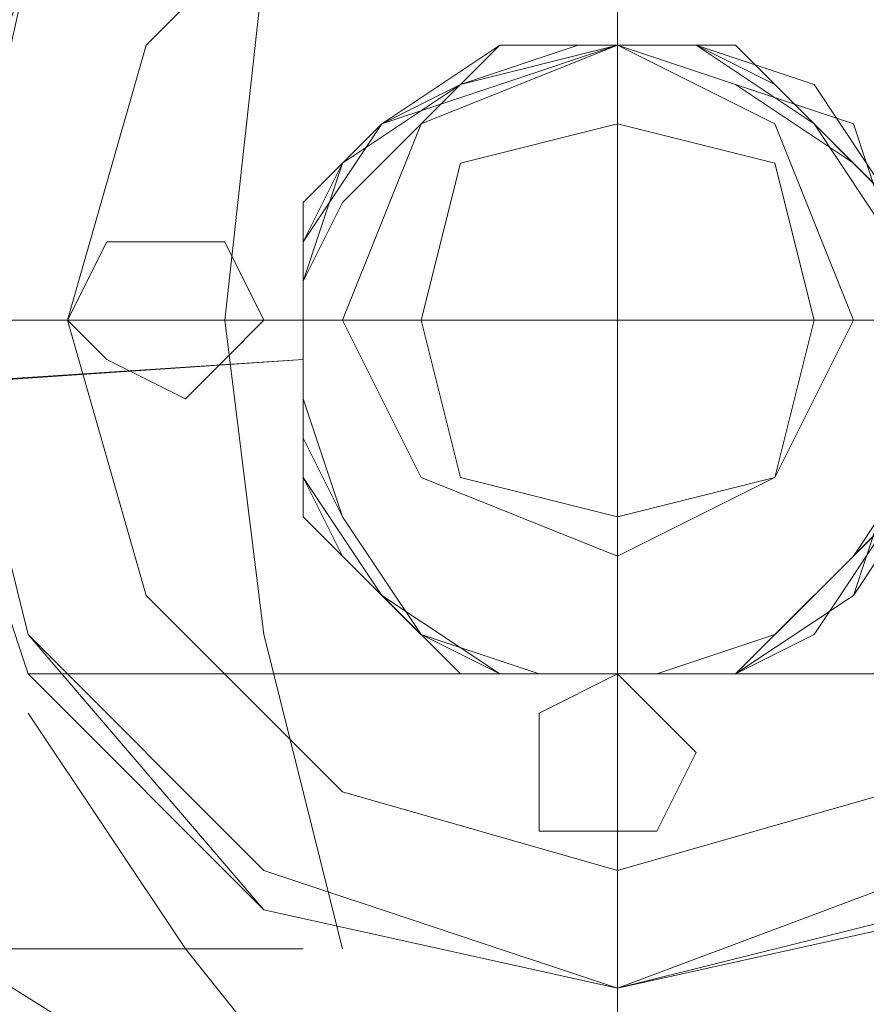
# Model space of a CAD drawing. Units: millimetres. Extents: x -5463 to 3685, y -2720 to 40.
# Drawn here: x -2006 to -1991, y -17 to 0 of the extents above; entities that cross this region are included whole.
import ezdxf

# ---------------------------------------------------------------- set-up
doc = ezdxf.new("R2010")
doc.units = ezdxf.units.MM
doc.header["$MEASUREMENT"] = 0

# ---------------------------------------------------------------- blocks, each defined once
blk = doc.blocks.new('WMF0')
at = {"color": 7, "lineweight": 0}
for points in [[(9.438437, -5.128765), (9.444009, -5.129384), (9.448343, -5.132479), (9.451439, -5.137432), (9.452677, -5.143004), (9.451439, -5.148576), (9.448343, -5.15291), (9.444009, -5.156006), (9.438437, -5.157244), (9.432865, -5.156006), (9.427912, -5.15291), (9.424817, -5.148576), (9.424198, -5.143004), (9.424817, -5.137432), (9.427912, -5.132479), (9.432865, -5.129384), (9.438437, -5.128765)], [(9.438437, -5.128765), (9.444009, -5.129384), (9.448343, -5.132479), (9.451439, -5.137432), (9.452677, -5.143004), (9.451439, -5.148576), (9.448343, -5.15291), (9.444009, -5.156006), (9.438437, -5.157244), (9.432865, -5.156006), (9.427912, -5.15291), (9.424817, -5.148576), (9.424198, -5.143004), (9.424817, -5.137432), (9.427912, -5.132479), (9.432865, -5.129384), (9.438437, -5.128765)], [(9.438437, -5.128765), (9.444009, -5.129384), (9.448343, -5.132479), (9.451439, -5.137432), (9.452677, -5.143004), (9.451439, -5.148576), (9.448343, -5.15291), (9.444009, -5.156006), (9.438437, -5.157244), (9.432865, -5.156006), (9.427912, -5.15291), (9.424817, -5.148576), (9.424198, -5.143004), (9.424817, -5.137432), (9.427912, -5.132479), (9.432865, -5.129384), (9.438437, -5.128765)], [(9.438437, -5.157244), (9.444009, -5.156006), (9.448343, -5.15291), (9.451439, -5.148576), (9.452677, -5.143004), (9.451439, -5.137432), (9.448343, -5.132479), (9.444009, -5.129384), (9.438437, -5.128765), (9.432865, -5.129384), (9.427912, -5.132479), (9.424817, -5.137432), (9.424198, -5.143004), (9.424817, -5.148576), (9.427912, -5.15291), (9.432865, -5.156006), (9.438437, -5.157244)], [(9.438437, -5.128765), (9.444009, -5.129384), (9.448343, -5.132479), (9.451439, -5.137432), (9.452677, -5.143004), (9.451439, -5.148576), (9.448343, -5.15291), (9.444009, -5.156006), (9.438437, -5.157244), (9.432865, -5.156006), (9.427912, -5.15291), (9.424817, -5.148576), (9.424198, -5.143004), (9.424817, -5.137432), (9.427912, -5.132479), (9.432865, -5.129384), (9.438437, -5.128765)], [(9.438437, -5.128765), (9.444009, -5.129384), (9.448343, -5.132479), (9.451439, -5.137432), (9.452677, -5.143004), (9.451439, -5.148576), (9.448343, -5.15291), (9.444009, -5.156006), (9.438437, -5.157244), (9.432865, -5.156006), (9.427912, -5.15291), (9.424817, -5.148576), (9.424198, -5.143004), (9.424817, -5.137432), (9.427912, -5.132479), (9.432865, -5.129384), (9.438437, -5.128765)], [(9.438437, -5.128765), (9.444009, -5.129384), (9.448343, -5.132479), (9.451439, -5.137432), (9.452677, -5.143004), (9.451439, -5.148576), (9.448343, -5.15291), (9.444009, -5.156006), (9.438437, -5.157244), (9.432865, -5.156006), (9.427912, -5.15291), (9.424817, -5.148576), (9.424198, -5.143004), (9.424817, -5.137432), (9.427912, -5.132479), (9.432865, -5.129384), (9.438437, -5.128765)], [(9.438437, -5.157244), (9.444009, -5.156006), (9.448343, -5.15291), (9.451439, -5.148576), (9.452677, -5.143004), (9.451439, -5.137432), (9.448343, -5.132479), (9.444009, -5.129384), (9.438437, -5.128765), (9.432865, -5.129384), (9.427912, -5.132479), (9.424817, -5.137432), (9.424198, -5.143004), (9.424817, -5.148576), (9.427912, -5.15291), (9.432865, -5.156006), (9.438437, -5.157244)], [(9.438437, -5.13186), (9.444009, -5.133717), (9.447724, -5.137432), (9.448962, -5.143004), (9.447724, -5.148576), (9.444009, -5.152291), (9.438437, -5.153529), (9.432865, -5.152291), (9.429151, -5.148576), (9.427293, -5.143004), (9.429151, -5.137432), (9.432865, -5.133717), (9.438437, -5.13186)], [(9.438437, -5.13186), (9.444009, -5.133717), (9.447724, -5.137432), (9.448962, -5.143004), (9.447724, -5.148576), (9.444009, -5.152291), (9.438437, -5.153529), (9.432865, -5.152291), (9.429151, -5.148576), (9.427293, -5.143004), (9.429151, -5.137432), (9.432865, -5.133717), (9.438437, -5.13186)], [(9.438437, -5.13186), (9.444009, -5.133717), (9.447724, -5.137432), (9.448962, -5.143004), (9.447724, -5.148576), (9.444009, -5.152291), (9.438437, -5.153529), (9.432865, -5.152291), (9.429151, -5.148576), (9.427293, -5.143004), (9.429151, -5.137432), (9.432865, -5.133717), (9.438437, -5.13186)], [(9.438437, -5.13186), (9.444009, -5.133717), (9.447724, -5.137432), (9.448962, -5.143004), (9.447724, -5.148576), (9.444009, -5.152291), (9.438437, -5.153529), (9.432865, -5.152291), (9.429151, -5.148576), (9.427293, -5.143004), (9.429151, -5.137432), (9.432865, -5.133717), (9.438437, -5.13186)], [(9.438437, -5.13186), (9.444009, -5.133717), (9.447724, -5.137432), (9.448962, -5.143004), (9.447724, -5.148576), (9.444009, -5.152291), (9.438437, -5.153529), (9.432865, -5.152291), (9.429151, -5.148576), (9.427293, -5.143004), (9.429151, -5.137432), (9.432865, -5.133717), (9.438437, -5.13186)], [(9.438437, -5.13186), (9.444009, -5.133717), (9.447724, -5.137432), (9.448962, -5.143004), (9.447724, -5.148576), (9.444009, -5.152291), (9.438437, -5.153529), (9.432865, -5.152291), (9.429151, -5.148576), (9.427293, -5.143004), (9.429151, -5.137432), (9.432865, -5.133717), (9.438437, -5.13186)], [(9.438437, -5.13186), (9.444009, -5.133717), (9.447724, -5.137432), (9.448962, -5.143004), (9.447724, -5.148576), (9.444009, -5.152291), (9.438437, -5.153529), (9.432865, -5.152291), (9.429151, -5.148576), (9.427293, -5.143004), (9.429151, -5.137432), (9.432865, -5.133717), (9.438437, -5.13186)], [(9.438437, -5.13186), (9.444009, -5.133717), (9.447724, -5.137432), (9.448962, -5.143004), (9.447724, -5.148576), (9.444009, -5.152291), (9.438437, -5.153529), (9.432865, -5.152291), (9.429151, -5.148576), (9.427293, -5.143004), (9.429151, -5.137432), (9.432865, -5.133717), (9.438437, -5.13186)], [(9.438437, -5.13186), (9.444009, -5.133717), (9.447724, -5.137432), (9.448962, -5.143004), (9.447724, -5.148576), (9.444009, -5.152291), (9.438437, -5.153529), (9.432865, -5.152291), (9.429151, -5.148576), (9.427293, -5.143004), (9.429151, -5.137432), (9.432865, -5.133717), (9.438437, -5.13186)], [(9.438437, -5.13186), (9.444009, -5.133717), (9.447724, -5.137432), (9.448962, -5.143004), (9.447724, -5.148576), (9.444009, -5.152291), (9.438437, -5.153529), (9.432865, -5.152291), (9.429151, -5.148576), (9.427293, -5.143004), (9.429151, -5.137432), (9.432865, -5.133717), (9.438437, -5.13186)], [(9.438437, -5.13186), (9.444009, -5.133717), (9.447724, -5.137432), (9.448962, -5.143004), (9.447724, -5.148576), (9.444009, -5.152291), (9.438437, -5.153529), (9.432865, -5.152291), (9.429151, -5.148576), (9.427293, -5.143004), (9.429151, -5.137432), (9.432865, -5.133717), (9.438437, -5.13186)], [(9.438437, -5.13186), (9.444009, -5.133717), (9.447724, -5.137432), (9.448962, -5.143004), (9.447724, -5.148576), (9.444009, -5.152291), (9.438437, -5.153529), (9.432865, -5.152291), (9.429151, -5.148576), (9.427293, -5.143004), (9.429151, -5.137432), (9.432865, -5.133717), (9.438437, -5.13186)], [(9.438437, -5.153529), (9.444009, -5.152291), (9.447724, -5.148576), (9.448962, -5.143004), (9.447724, -5.137432), (9.444009, -5.133717), (9.438437, -5.13186), (9.432865, -5.133717), (9.429151, -5.137432), (9.427293, -5.143004), (9.429151, -5.148576), (9.432865, -5.152291), (9.438437, -5.153529)], [(9.438437, -5.153529), (9.444009, -5.152291), (9.447724, -5.148576), (9.448962, -5.143004), (9.447724, -5.137432), (9.444009, -5.133717), (9.438437, -5.13186), (9.432865, -5.133717), (9.429151, -5.137432), (9.427293, -5.143004), (9.429151, -5.148576), (9.432865, -5.152291), (9.438437, -5.153529)], [(9.438437, -5.13186), (9.444009, -5.133717), (9.447724, -5.137432), (9.448962, -5.143004), (9.447724, -5.148576), (9.444009, -5.152291), (9.438437, -5.153529), (9.432865, -5.152291), (9.429151, -5.148576), (9.427293, -5.143004), (9.429151, -5.137432), (9.432865, -5.133717), (9.438437, -5.13186)], [(9.438437, -5.13186), (9.444009, -5.133717), (9.447724, -5.137432), (9.448962, -5.143004), (9.447724, -5.148576), (9.444009, -5.152291), (9.438437, -5.153529), (9.432865, -5.152291), (9.429151, -5.148576), (9.427293, -5.143004), (9.429151, -5.137432), (9.432865, -5.133717), (9.438437, -5.13186)], [(9.438437, -5.13186), (9.444009, -5.133717), (9.447724, -5.137432), (9.448962, -5.143004), (9.447724, -5.148576), (9.444009, -5.152291), (9.438437, -5.153529), (9.432865, -5.152291), (9.429151, -5.148576), (9.427293, -5.143004), (9.429151, -5.137432), (9.432865, -5.133717), (9.438437, -5.13186)], [(9.438437, -5.13186), (9.444009, -5.133717), (9.447724, -5.137432), (9.448962, -5.143004), (9.447724, -5.148576), (9.444009, -5.152291), (9.438437, -5.153529), (9.432865, -5.152291), (9.429151, -5.148576), (9.427293, -5.143004), (9.429151, -5.137432), (9.432865, -5.133717), (9.438437, -5.13186)], [(9.438437, -5.13186), (9.444009, -5.133717), (9.447724, -5.137432), (9.448962, -5.143004), (9.447724, -5.148576), (9.444009, -5.152291), (9.438437, -5.153529), (9.432865, -5.152291), (9.429151, -5.148576), (9.427293, -5.143004), (9.429151, -5.137432), (9.432865, -5.133717), (9.438437, -5.13186)], [(9.438437, -5.13186), (9.444009, -5.133717), (9.447724, -5.137432), (9.448962, -5.143004), (9.447724, -5.148576), (9.444009, -5.152291), (9.438437, -5.153529), (9.432865, -5.152291), (9.429151, -5.148576), (9.427293, -5.143004), (9.429151, -5.137432), (9.432865, -5.133717), (9.438437, -5.13186)], [(9.438437, -5.13186), (9.444009, -5.133717), (9.447724, -5.137432), (9.448962, -5.143004), (9.447724, -5.148576), (9.444009, -5.152291), (9.438437, -5.153529), (9.432865, -5.152291), (9.429151, -5.148576), (9.427293, -5.143004), (9.429151, -5.137432), (9.432865, -5.133717), (9.438437, -5.13186)], [(9.438437, -5.13186), (9.444009, -5.133717), (9.447724, -5.137432), (9.448962, -5.143004), (9.447724, -5.148576), (9.444009, -5.152291), (9.438437, -5.153529), (9.432865, -5.152291), (9.429151, -5.148576), (9.427293, -5.143004), (9.429151, -5.137432), (9.432865, -5.133717), (9.438437, -5.13186)], [(9.438437, -5.13186), (9.444009, -5.133717), (9.447724, -5.137432), (9.448962, -5.143004), (9.447724, -5.148576), (9.444009, -5.152291), (9.438437, -5.153529), (9.432865, -5.152291), (9.429151, -5.148576), (9.427293, -5.143004), (9.429151, -5.137432), (9.432865, -5.133717), (9.438437, -5.13186)], [(9.438437, -5.13186), (9.444009, -5.133717), (9.447724, -5.137432), (9.448962, -5.143004), (9.447724, -5.148576), (9.444009, -5.152291), (9.438437, -5.153529), (9.432865, -5.152291), (9.429151, -5.148576), (9.427293, -5.143004), (9.429151, -5.137432), (9.432865, -5.133717), (9.438437, -5.13186)], [(9.438437, -5.13186), (9.444009, -5.133717), (9.447724, -5.137432), (9.448962, -5.143004), (9.447724, -5.148576), (9.444009, -5.152291), (9.438437, -5.153529), (9.432865, -5.152291), (9.429151, -5.148576), (9.427293, -5.143004), (9.429151, -5.137432), (9.432865, -5.133717), (9.438437, -5.13186)], [(9.438437, -5.13186), (9.444009, -5.133717), (9.447724, -5.137432), (9.448962, -5.143004), (9.447724, -5.148576), (9.444009, -5.152291), (9.438437, -5.153529), (9.432865, -5.152291), (9.429151, -5.148576), (9.427293, -5.143004), (9.429151, -5.137432), (9.432865, -5.133717), (9.438437, -5.13186)], [(9.438437, -5.153529), (9.444009, -5.152291), (9.447724, -5.148576), (9.448962, -5.143004), (9.447724, -5.137432), (9.444009, -5.133717), (9.438437, -5.13186), (9.432865, -5.133717), (9.429151, -5.137432), (9.427293, -5.143004), (9.429151, -5.148576), (9.432865, -5.152291), (9.438437, -5.153529)], [(9.438437, -5.153529), (9.444009, -5.152291), (9.447724, -5.148576), (9.448962, -5.143004), (9.447724, -5.137432), (9.444009, -5.133717), (9.438437, -5.13186), (9.432865, -5.133717), (9.429151, -5.137432), (9.427293, -5.143004), (9.429151, -5.148576), (9.432865, -5.152291), (9.438437, -5.153529)], [(9.438437, -5.132479), (9.44339, -5.133717), (9.447105, -5.137432), (9.448962, -5.143004), (9.447105, -5.147957), (9.44339, -5.151672), (9.438437, -5.153529), (9.432865, -5.151672), (9.429151, -5.147957), (9.427912, -5.143004), (9.429151, -5.137432), (9.432865, -5.133717), (9.438437, -5.132479)], [(9.438437, -5.132479), (9.44339, -5.133717), (9.447105, -5.137432), (9.448962, -5.143004), (9.447105, -5.147957), (9.44339, -5.151672), (9.438437, -5.153529), (9.432865, -5.151672), (9.429151, -5.147957), (9.427912, -5.143004), (9.429151, -5.137432), (9.432865, -5.133717), (9.438437, -5.132479)], [(9.438437, -5.132479), (9.44339, -5.133717), (9.447105, -5.137432), (9.448962, -5.143004), (9.447105, -5.147957), (9.44339, -5.151672), (9.438437, -5.153529), (9.432865, -5.151672), (9.429151, -5.147957), (9.427912, -5.143004), (9.429151, -5.137432), (9.432865, -5.133717), (9.438437, -5.132479)], [(9.438437, -5.132479), (9.44339, -5.133717), (9.447105, -5.137432), (9.448962, -5.143004), (9.447105, -5.147957), (9.44339, -5.151672), (9.438437, -5.153529), (9.432865, -5.151672), (9.429151, -5.147957), (9.427912, -5.143004), (9.429151, -5.137432), (9.432865, -5.133717), (9.438437, -5.132479)], [(9.438437, -5.134337), (9.442771, -5.135575), (9.445867, -5.13867), (9.447105, -5.143004), (9.445867, -5.147338), (9.442771, -5.150434), (9.438437, -5.151672), (9.434104, -5.150434), (9.431008, -5.147338), (9.42977, -5.143004), (9.431008, -5.13867), (9.434104, -5.135575), (9.438437, -5.134337)], [(9.438437, -5.134337), (9.442771, -5.135575), (9.445867, -5.13867), (9.447105, -5.143004), (9.445867, -5.147338), (9.442771, -5.150434), (9.438437, -5.151672), (9.434104, -5.150434), (9.431008, -5.147338), (9.42977, -5.143004), (9.431008, -5.13867), (9.434104, -5.135575), (9.438437, -5.134337)], [(9.438437, -5.134337), (9.442771, -5.135575), (9.445867, -5.13867), (9.447105, -5.143004), (9.445867, -5.147338), (9.442771, -5.150434), (9.438437, -5.151672), (9.434104, -5.150434), (9.431008, -5.147338), (9.42977, -5.143004), (9.431008, -5.13867), (9.434104, -5.135575), (9.438437, -5.134337)], [(9.438437, -5.134337), (9.442771, -5.135575), (9.445867, -5.13867), (9.447105, -5.143004), (9.445867, -5.147338), (9.442771, -5.150434), (9.438437, -5.151672), (9.434104, -5.150434), (9.431008, -5.147338), (9.42977, -5.143004), (9.431008, -5.13867), (9.434104, -5.135575), (9.438437, -5.134337)], [(9.438437, -5.134337), (9.442771, -5.135575), (9.445867, -5.13867), (9.447105, -5.143004), (9.445867, -5.147338), (9.442771, -5.150434), (9.438437, -5.151672), (9.434104, -5.150434), (9.431008, -5.147338), (9.42977, -5.143004), (9.431008, -5.13867), (9.434104, -5.135575), (9.438437, -5.134337)], [(9.438437, -5.134337), (9.442771, -5.135575), (9.445867, -5.13867), (9.447105, -5.143004), (9.445867, -5.147338), (9.442771, -5.150434), (9.438437, -5.151672), (9.434104, -5.150434), (9.431008, -5.147338), (9.42977, -5.143004), (9.431008, -5.13867), (9.434104, -5.135575), (9.438437, -5.134337)], [(9.438437, -5.134337), (9.442771, -5.135575), (9.445867, -5.13867), (9.447105, -5.143004), (9.445867, -5.147338), (9.442771, -5.150434), (9.438437, -5.151672), (9.434104, -5.150434), (9.431008, -5.147338), (9.42977, -5.143004), (9.431008, -5.13867), (9.434104, -5.135575), (9.438437, -5.134337)], [(9.438437, -5.134337), (9.442771, -5.135575), (9.445867, -5.13867), (9.447105, -5.143004), (9.445867, -5.147338), (9.442771, -5.150434), (9.438437, -5.151672), (9.434104, -5.150434), (9.431008, -5.147338), (9.42977, -5.143004), (9.431008, -5.13867), (9.434104, -5.135575), (9.438437, -5.134337)], [(9.438437, -5.146719), (9.440914, -5.145481), (9.442152, -5.143004), (9.440914, -5.139909), (9.438437, -5.13867), (9.435342, -5.139909), (9.434104, -5.143004), (9.435342, -5.145481), (9.438437, -5.146719)], [(9.438437, -5.13867), (9.440914, -5.139909), (9.442152, -5.143004), (9.440914, -5.145481), (9.438437, -5.146719), (9.435342, -5.145481), (9.434104, -5.143004), (9.435342, -5.139909), (9.438437, -5.13867)], [(9.438437, -5.13867), (9.440914, -5.139909), (9.442152, -5.143004), (9.440914, -5.145481), (9.438437, -5.146719), (9.435342, -5.145481), (9.434104, -5.143004), (9.435342, -5.139909), (9.438437, -5.13867)], [(9.438437, -5.13867), (9.440914, -5.139909), (9.442152, -5.143004), (9.440914, -5.145481), (9.438437, -5.146719), (9.435342, -5.145481), (9.434104, -5.143004), (9.435342, -5.139909), (9.438437, -5.13867)], [(9.438437, -5.13867), (9.440914, -5.139909), (9.442152, -5.143004), (9.440914, -5.145481), (9.438437, -5.146719), (9.435342, -5.145481), (9.434104, -5.143004), (9.435342, -5.139909), (9.438437, -5.13867)], [(9.438437, -5.13867), (9.440914, -5.139909), (9.442152, -5.143004), (9.440914, -5.145481), (9.438437, -5.146719), (9.435342, -5.145481), (9.434104, -5.143004), (9.435342, -5.139909), (9.438437, -5.13867)], [(9.438437, -5.13867), (9.440914, -5.139909), (9.442152, -5.143004), (9.440914, -5.145481), (9.438437, -5.146719), (9.435342, -5.145481), (9.434104, -5.143004), (9.435342, -5.139909), (9.438437, -5.13867)], [(9.438437, -5.13867), (9.440914, -5.139909), (9.442152, -5.143004), (9.440914, -5.145481), (9.438437, -5.146719), (9.435342, -5.145481), (9.434104, -5.143004), (9.435342, -5.139909), (9.438437, -5.13867)], [(9.438437, -5.146719), (9.440914, -5.145481), (9.442152, -5.143004), (9.440914, -5.139909), (9.438437, -5.13867), (9.435342, -5.139909), (9.434104, -5.143004), (9.435342, -5.145481), (9.438437, -5.146719)], [(9.438437, -5.146719), (9.440914, -5.145481), (9.442152, -5.143004), (9.440914, -5.139909), (9.438437, -5.13867), (9.435342, -5.139909), (9.434104, -5.143004), (9.435342, -5.145481), (9.438437, -5.146719)], [(9.438437, -5.146719), (9.440914, -5.145481), (9.442152, -5.143004), (9.440914, -5.139909), (9.438437, -5.13867), (9.435342, -5.139909), (9.434104, -5.143004), (9.435342, -5.145481), (9.438437, -5.146719)], [(9.438437, -5.13867), (9.440914, -5.139909), (9.442152, -5.143004), (9.440914, -5.145481), (9.438437, -5.146719), (9.435342, -5.145481), (9.434104, -5.143004), (9.435342, -5.139909), (9.438437, -5.13867)], [(9.438437, -5.146719), (9.440914, -5.145481), (9.442152, -5.143004), (9.440914, -5.139909), (9.438437, -5.13867), (9.435342, -5.139909), (9.434104, -5.143004), (9.435342, -5.145481), (9.438437, -5.146719)], [(9.438437, -5.13867), (9.440914, -5.139909), (9.442152, -5.143004), (9.440914, -5.145481), (9.438437, -5.146719), (9.435342, -5.145481), (9.434104, -5.143004), (9.435342, -5.139909), (9.438437, -5.13867)], [(9.438437, -5.146719), (9.440914, -5.145481), (9.442152, -5.143004), (9.440914, -5.139909), (9.438437, -5.13867), (9.435342, -5.139909), (9.434104, -5.143004), (9.435342, -5.145481), (9.438437, -5.146719)], [(9.438437, -5.13867), (9.440914, -5.139909), (9.442152, -5.143004), (9.440914, -5.145481), (9.438437, -5.146719), (9.435342, -5.145481), (9.434104, -5.143004), (9.435342, -5.139909), (9.438437, -5.13867)], [(9.438437, -5.146719), (9.440914, -5.145481), (9.442152, -5.143004), (9.440914, -5.139909), (9.438437, -5.13867), (9.435342, -5.139909), (9.434104, -5.143004), (9.435342, -5.145481), (9.438437, -5.146719)], [(9.438437, -5.13867), (9.440914, -5.139909), (9.442152, -5.143004), (9.440914, -5.145481), (9.438437, -5.146719), (9.435342, -5.145481), (9.434104, -5.143004), (9.435342, -5.139909), (9.438437, -5.13867)], [(9.438437, -5.13867), (9.440914, -5.139909), (9.442152, -5.143004), (9.440914, -5.145481), (9.438437, -5.146719), (9.435342, -5.145481), (9.434104, -5.143004), (9.435342, -5.139909), (9.438437, -5.13867)], [(9.438437, -5.13867), (9.440914, -5.139909), (9.442152, -5.143004), (9.440914, -5.145481), (9.438437, -5.146719), (9.435342, -5.145481), (9.434104, -5.143004), (9.435342, -5.139909), (9.438437, -5.13867)], [(9.438437, -5.13867), (9.440914, -5.139909), (9.442152, -5.143004), (9.440914, -5.145481), (9.438437, -5.146719), (9.435342, -5.145481), (9.434104, -5.143004), (9.435342, -5.139909), (9.438437, -5.13867)], [(9.438437, -5.13867), (9.440914, -5.139909), (9.442152, -5.143004), (9.440914, -5.145481), (9.438437, -5.146719), (9.435342, -5.145481), (9.434104, -5.143004), (9.435342, -5.139909), (9.438437, -5.13867)], [(9.438437, -5.13867), (9.440914, -5.139909), (9.442152, -5.143004), (9.440914, -5.145481), (9.438437, -5.146719), (9.435342, -5.145481), (9.434104, -5.143004), (9.435342, -5.139909), (9.438437, -5.13867)], [(9.438437, -5.13867), (9.440914, -5.139909), (9.442152, -5.143004), (9.440914, -5.145481), (9.438437, -5.146719), (9.435342, -5.145481), (9.434104, -5.143004), (9.435342, -5.139909), (9.438437, -5.13867)], [(9.438437, -5.146719), (9.440914, -5.145481), (9.442152, -5.143004), (9.440914, -5.139909), (9.438437, -5.13867), (9.435342, -5.139909), (9.434104, -5.143004), (9.435342, -5.145481), (9.438437, -5.146719)], [(9.438437, -5.146719), (9.440914, -5.145481), (9.442152, -5.143004), (9.440914, -5.139909), (9.438437, -5.13867), (9.435342, -5.139909), (9.434104, -5.143004), (9.435342, -5.145481), (9.438437, -5.146719)], [(9.438437, -5.146719), (9.440914, -5.145481), (9.442152, -5.143004), (9.440914, -5.139909), (9.438437, -5.13867), (9.435342, -5.139909), (9.434104, -5.143004), (9.435342, -5.145481), (9.438437, -5.146719)], [(9.438437, -5.13867), (9.440914, -5.139909), (9.442152, -5.143004), (9.440914, -5.145481), (9.438437, -5.146719), (9.435342, -5.145481), (9.434104, -5.143004), (9.435342, -5.139909), (9.438437, -5.13867)], [(9.438437, -5.146719), (9.440914, -5.145481), (9.442152, -5.143004), (9.440914, -5.139909), (9.438437, -5.13867), (9.435342, -5.139909), (9.434104, -5.143004), (9.435342, -5.145481), (9.438437, -5.146719)], [(9.438437, -5.13867), (9.440914, -5.139909), (9.442152, -5.143004), (9.440914, -5.145481), (9.438437, -5.146719), (9.435342, -5.145481), (9.434104, -5.143004), (9.435342, -5.139909), (9.438437, -5.13867)], [(9.438437, -5.146719), (9.440914, -5.145481), (9.442152, -5.143004), (9.440914, -5.139909), (9.438437, -5.13867), (9.435342, -5.139909), (9.434104, -5.143004), (9.435342, -5.145481), (9.438437, -5.146719)], [(9.438437, -5.13867), (9.440914, -5.139909), (9.442152, -5.143004), (9.440914, -5.145481), (9.438437, -5.146719), (9.435342, -5.145481), (9.434104, -5.143004), (9.435342, -5.139909), (9.438437, -5.13867)], [(9.438437, -5.139909), (9.440914, -5.140528), (9.441533, -5.143004), (9.440914, -5.145481), (9.438437, -5.1461), (9.435961, -5.145481), (9.435342, -5.143004), (9.435961, -5.140528), (9.438437, -5.139909)], [(9.438437, -5.139909), (9.440914, -5.140528), (9.441533, -5.143004), (9.440914, -5.145481), (9.438437, -5.1461), (9.435961, -5.145481), (9.435342, -5.143004), (9.435961, -5.140528), (9.438437, -5.139909)], [(9.438437, -5.139909), (9.440914, -5.140528), (9.441533, -5.143004), (9.440914, -5.145481), (9.438437, -5.1461), (9.435961, -5.145481), (9.435342, -5.143004), (9.435961, -5.140528), (9.438437, -5.139909)], [(9.438437, -5.139909), (9.440914, -5.140528), (9.441533, -5.143004), (9.440914, -5.145481), (9.438437, -5.1461), (9.435961, -5.145481), (9.435342, -5.143004), (9.435961, -5.140528), (9.438437, -5.139909)], [(9.431627, -5.144242), (9.432246, -5.143623), (9.432865, -5.143004), (9.432246, -5.141766), (9.431627, -5.141766), (9.430389, -5.141766), (9.42977, -5.143004), (9.430389, -5.143623), (9.431627, -5.144242)], [(9.431627, -5.141766), (9.432246, -5.141766), (9.432865, -5.143004), (9.432246, -5.143623), (9.431627, -5.144242), (9.430389, -5.143623), (9.42977, -5.143004), (9.430389, -5.141766), (9.431627, -5.141766)], [(9.431627, -5.144242), (9.432246, -5.143623), (9.432865, -5.143004), (9.432246, -5.141766), (9.431627, -5.141766), (9.430389, -5.141766), (9.42977, -5.143004), (9.430389, -5.143623), (9.431627, -5.144242)], [(9.431627, -5.141766), (9.432246, -5.141766), (9.432865, -5.143004), (9.432246, -5.143623), (9.431627, -5.144242), (9.430389, -5.143623), (9.42977, -5.143004), (9.430389, -5.141766), (9.431627, -5.141766)], [(9.431627, -5.144242), (9.432246, -5.143623), (9.432865, -5.143004), (9.432246, -5.141766), (9.431627, -5.141766), (9.430389, -5.141766), (9.42977, -5.143004), (9.430389, -5.143623), (9.431627, -5.144242)], [(9.431627, -5.141766), (9.432246, -5.141766), (9.432865, -5.143004), (9.432246, -5.143623), (9.431627, -5.144242), (9.430389, -5.143623), (9.42977, -5.143004), (9.430389, -5.141766), (9.431627, -5.141766)], [(9.431627, -5.141766), (9.432246, -5.141766), (9.432865, -5.143004), (9.432246, -5.143623), (9.431627, -5.144242), (9.430389, -5.143623), (9.42977, -5.143004), (9.430389, -5.141766), (9.431627, -5.141766)], [(9.431627, -5.144242), (9.432246, -5.143623), (9.432865, -5.143004), (9.432246, -5.141766), (9.431627, -5.141766), (9.430389, -5.141766), (9.42977, -5.143004), (9.430389, -5.143623), (9.431627, -5.144242)], [(9.431627, -5.144242), (9.432246, -5.143623), (9.432865, -5.143004), (9.432246, -5.141766), (9.431627, -5.141766), (9.430389, -5.141766), (9.42977, -5.143004), (9.430389, -5.143623), (9.431627, -5.144242)], [(9.431627, -5.141766), (9.432246, -5.141766), (9.432865, -5.143004), (9.432246, -5.143623), (9.431627, -5.144242), (9.430389, -5.143623), (9.42977, -5.143004), (9.430389, -5.141766), (9.431627, -5.141766)], [(9.431627, -5.144242), (9.432246, -5.143623), (9.432865, -5.143004), (9.432246, -5.141766), (9.431627, -5.141766), (9.430389, -5.141766), (9.42977, -5.143004), (9.430389, -5.143623), (9.431627, -5.144242)], [(9.431627, -5.141766), (9.432246, -5.141766), (9.432865, -5.143004), (9.432246, -5.143623), (9.431627, -5.144242), (9.430389, -5.143623), (9.42977, -5.143004), (9.430389, -5.141766), (9.431627, -5.141766)], [(9.431627, -5.144242), (9.432246, -5.143623), (9.432865, -5.143004), (9.432246, -5.141766), (9.431627, -5.141766), (9.430389, -5.141766), (9.42977, -5.143004), (9.430389, -5.143623), (9.431627, -5.144242)], [(9.431627, -5.141766), (9.432246, -5.141766), (9.432865, -5.143004), (9.432246, -5.143623), (9.431627, -5.144242), (9.430389, -5.143623), (9.42977, -5.143004), (9.430389, -5.141766), (9.431627, -5.141766)], [(9.431627, -5.141766), (9.432246, -5.141766), (9.432865, -5.143004), (9.432246, -5.143623), (9.431627, -5.144242), (9.430389, -5.143623), (9.42977, -5.143004), (9.430389, -5.141766), (9.431627, -5.141766)], [(9.431627, -5.144242), (9.432246, -5.143623), (9.432865, -5.143004), (9.432246, -5.141766), (9.431627, -5.141766), (9.430389, -5.141766), (9.42977, -5.143004), (9.430389, -5.143623), (9.431627, -5.144242)], [(9.438437, -5.151053), (9.439056, -5.151053), (9.439676, -5.149814), (9.439056, -5.149195), (9.438437, -5.148576), (9.437199, -5.149195), (9.437199, -5.149814), (9.437199, -5.151053), (9.438437, -5.151053)], [(9.438437, -5.148576), (9.439056, -5.149195), (9.439676, -5.149814), (9.439056, -5.151053), (9.438437, -5.151053), (9.437199, -5.151053), (9.437199, -5.149814), (9.437199, -5.149195), (9.438437, -5.148576)], [(9.438437, -5.151053), (9.439056, -5.151053), (9.439676, -5.149814), (9.439056, -5.149195), (9.438437, -5.148576), (9.437199, -5.149195), (9.437199, -5.149814), (9.437199, -5.151053), (9.438437, -5.151053)], [(9.438437, -5.148576), (9.439056, -5.149195), (9.439676, -5.149814), (9.439056, -5.151053), (9.438437, -5.151053), (9.437199, -5.151053), (9.437199, -5.149814), (9.437199, -5.149195), (9.438437, -5.148576)], [(9.438437, -5.151053), (9.439056, -5.151053), (9.439676, -5.149814), (9.439056, -5.149195), (9.438437, -5.148576), (9.437199, -5.149195), (9.437199, -5.149814), (9.437199, -5.151053), (9.438437, -5.151053)], [(9.438437, -5.148576), (9.439056, -5.149195), (9.439676, -5.149814), (9.439056, -5.151053), (9.438437, -5.151053), (9.437199, -5.151053), (9.437199, -5.149814), (9.437199, -5.149195), (9.438437, -5.148576)], [(9.438437, -5.148576), (9.439056, -5.149195), (9.439676, -5.149814), (9.439056, -5.151053), (9.438437, -5.151053), (9.437199, -5.151053), (9.437199, -5.149814), (9.437199, -5.149195), (9.438437, -5.148576)], [(9.438437, -5.151053), (9.439056, -5.151053), (9.439676, -5.149814), (9.439056, -5.149195), (9.438437, -5.148576), (9.437199, -5.149195), (9.437199, -5.149814), (9.437199, -5.151053), (9.438437, -5.151053)], [(9.438437, -5.151053), (9.439056, -5.151053), (9.439676, -5.149814), (9.439056, -5.149195), (9.438437, -5.148576), (9.437199, -5.149195), (9.437199, -5.149814), (9.437199, -5.151053), (9.438437, -5.151053)], [(9.438437, -5.148576), (9.439056, -5.149195), (9.439676, -5.149814), (9.439056, -5.151053), (9.438437, -5.151053), (9.437199, -5.151053), (9.437199, -5.149814), (9.437199, -5.149195), (9.438437, -5.148576)], [(9.438437, -5.151053), (9.439056, -5.151053), (9.439676, -5.149814), (9.439056, -5.149195), (9.438437, -5.148576), (9.437199, -5.149195), (9.437199, -5.149814), (9.437199, -5.151053), (9.438437, -5.151053)], [(9.438437, -5.148576), (9.439056, -5.149195), (9.439676, -5.149814), (9.439056, -5.151053), (9.438437, -5.151053), (9.437199, -5.151053), (9.437199, -5.149814), (9.437199, -5.149195), (9.438437, -5.148576)], [(9.438437, -5.151053), (9.439056, -5.151053), (9.439676, -5.149814), (9.439056, -5.149195), (9.438437, -5.148576), (9.437199, -5.149195), (9.437199, -5.149814), (9.437199, -5.151053), (9.438437, -5.151053)], [(9.438437, -5.148576), (9.439056, -5.149195), (9.439676, -5.149814), (9.439056, -5.151053), (9.438437, -5.151053), (9.437199, -5.151053), (9.437199, -5.149814), (9.437199, -5.149195), (9.438437, -5.148576)], [(9.438437, -5.148576), (9.439056, -5.149195), (9.439676, -5.149814), (9.439056, -5.151053), (9.438437, -5.151053), (9.437199, -5.151053), (9.437199, -5.149814), (9.437199, -5.149195), (9.438437, -5.148576)], [(9.438437, -5.151053), (9.439056, -5.151053), (9.439676, -5.149814), (9.439056, -5.149195), (9.438437, -5.148576), (9.437199, -5.149195), (9.437199, -5.149814), (9.437199, -5.151053), (9.438437, -5.151053)]]:
    blk.add_lwpolyline(points, close=True, dxfattribs=at)
for points in [[(9.438437, -5.153529), (9.438437, -5.148576), (9.438437, -5.143004), (9.438437, -5.136813), (9.438437, -5.13186)], [(9.438437, -5.153529), (9.438437, -5.148576), (9.438437, -5.143004), (9.438437, -5.136813), (9.438437, -5.13186)], [(9.438437, -5.153529), (9.438437, -5.148576), (9.438437, -5.143004), (9.438437, -5.136813), (9.438437, -5.13186)], [(9.438437, -5.153529), (9.438437, -5.148576), (9.438437, -5.143004), (9.438437, -5.136813), (9.438437, -5.13186)], [(9.434104, -5.15291), (9.432865, -5.147957), (9.432246, -5.143004), (9.432865, -5.137432), (9.434104, -5.133098)], [(9.434104, -5.15291), (9.432865, -5.147957), (9.432246, -5.143004), (9.432865, -5.137432), (9.434104, -5.133098)], [(9.434104, -5.15291), (9.432865, -5.147957), (9.432246, -5.143004), (9.432865, -5.137432), (9.434104, -5.133098)], [(9.434104, -5.15291), (9.432865, -5.147957), (9.432246, -5.143004), (9.432865, -5.137432), (9.434104, -5.133098)], [(9.438437, -5.134337), (9.438437, -5.139909)], [(9.438437, -5.134337), (9.438437, -5.139909)], [(9.438437, -5.134337), (9.438437, -5.139909)], [(9.438437, -5.134337), (9.438437, -5.139909)], [(9.448962, -5.143004), (9.444009, -5.143004), (9.438437, -5.143004), (9.432246, -5.143004), (9.427293, -5.143004)], [(9.448962, -5.143004), (9.444009, -5.143004), (9.438437, -5.143004), (9.432246, -5.143004), (9.427293, -5.143004)], [(9.448962, -5.143004), (9.444009, -5.143004), (9.438437, -5.143004), (9.432246, -5.143004), (9.427293, -5.143004)], [(9.448962, -5.143004), (9.444009, -5.143004), (9.438437, -5.143004), (9.432246, -5.143004), (9.427293, -5.143004)], [(9.42977, -5.143004), (9.435342, -5.143004)], [(9.42977, -5.143004), (9.435342, -5.143004)], [(9.42977, -5.143004), (9.435342, -5.143004)], [(9.42977, -5.143004), (9.435342, -5.143004)], [(9.447105, -5.143004), (9.441533, -5.143004)], [(9.447105, -5.143004), (9.441533, -5.143004)], [(9.447105, -5.143004), (9.441533, -5.143004)], [(9.447105, -5.143004), (9.441533, -5.143004)], [(9.438437, -5.151672), (9.438437, -5.1461)], [(9.438437, -5.151672), (9.438437, -5.1461)], [(9.438437, -5.151672), (9.438437, -5.1461)], [(9.438437, -5.151672), (9.438437, -5.1461)], [(9.447105, -5.148576), (9.44339, -5.148576), (9.438437, -5.148576), (9.433484, -5.148576), (9.429151, -5.148576)], [(9.447105, -5.148576), (9.44339, -5.148576), (9.438437, -5.148576), (9.433484, -5.148576), (9.429151, -5.148576)], [(9.447105, -5.148576), (9.44339, -5.148576), (9.438437, -5.148576), (9.433484, -5.148576), (9.429151, -5.148576)], [(9.447105, -5.148576), (9.44339, -5.148576), (9.438437, -5.148576), (9.433484, -5.148576), (9.429151, -5.148576)], [(9.437199, -5.157244), (9.434104, -5.156006), (9.431627, -5.15291), (9.429151, -5.149195)], [(9.437199, -5.157244), (9.434104, -5.156006), (9.431627, -5.15291), (9.429151, -5.149195)], [(9.437199, -5.157244), (9.434104, -5.156006), (9.431627, -5.15291), (9.429151, -5.149195)], [(9.429151, -5.149195), (9.431627, -5.15291), (9.434104, -5.156006), (9.437199, -5.157244)], [(9.437199, -5.157244), (9.434104, -5.156006), (9.431627, -5.15291), (9.429151, -5.149195)], [(9.437199, -5.157244), (9.434104, -5.156006), (9.431627, -5.15291), (9.429151, -5.149195)], [(9.437199, -5.157244), (9.434104, -5.156006), (9.431627, -5.15291), (9.429151, -5.149195)], [(9.429151, -5.149195), (9.431627, -5.15291), (9.434104, -5.156006), (9.437199, -5.157244)], [(9.433484, -5.15291), (9.42977, -5.15291), (9.427912, -5.15291)], [(9.433484, -5.15291), (9.42977, -5.15291), (9.427912, -5.15291)], [(9.433484, -5.15291), (9.42977, -5.15291), (9.427912, -5.15291)], [(9.433484, -5.15291), (9.42977, -5.15291), (9.427912, -5.15291)], [(9.433484, -5.15291), (9.42977, -5.15291), (9.427912, -5.15291)], [(9.433484, -5.15291), (9.42977, -5.15291), (9.427912, -5.15291)], [(9.433484, -5.15291), (9.42977, -5.15291), (9.427912, -5.15291)], [(9.433484, -5.15291), (9.42977, -5.15291), (9.427912, -5.15291)], [(9.438437, -5.157244), (9.438437, -5.156006), (9.438437, -5.153529)], [(9.438437, -5.157244), (9.438437, -5.156006), (9.438437, -5.153529)], [(9.438437, -5.157244), (9.438437, -5.156006), (9.438437, -5.153529)], [(9.438437, -5.153529), (9.438437, -5.156006), (9.438437, -5.157244)], [(9.438437, -5.157244), (9.438437, -5.156006), (9.438437, -5.153529)], [(9.438437, -5.157244), (9.438437, -5.156006), (9.438437, -5.153529)], [(9.438437, -5.157244), (9.438437, -5.156006), (9.438437, -5.153529)], [(9.438437, -5.153529), (9.438437, -5.156006), (9.438437, -5.157244)]]:
    blk.add_lwpolyline(points, dxfattribs=at)
at = {"color": 1, "lineweight": 0}
for points in [[(9.438437, -5.153529), (9.44339, -5.152291), (9.447724, -5.147957), (9.448962, -5.143004), (9.447724, -5.137432), (9.44339, -5.133717), (9.438437, -5.132479), (9.432865, -5.133717), (9.429151, -5.137432), (9.427912, -5.143004), (9.429151, -5.147957), (9.432865, -5.152291), (9.438437, -5.153529)], [(9.438437, -5.153529), (9.44339, -5.152291), (9.447724, -5.147957), (9.448962, -5.143004), (9.447724, -5.137432), (9.44339, -5.133717), (9.438437, -5.132479), (9.432865, -5.133717), (9.429151, -5.137432), (9.427912, -5.143004), (9.429151, -5.147957), (9.432865, -5.152291), (9.438437, -5.153529)], [(9.438437, -5.153529), (9.44339, -5.152291), (9.447724, -5.147957), (9.448962, -5.143004), (9.447724, -5.137432), (9.44339, -5.133717), (9.438437, -5.132479), (9.432865, -5.133717), (9.429151, -5.137432), (9.427912, -5.143004), (9.429151, -5.147957), (9.432865, -5.152291), (9.438437, -5.153529)], [(9.438437, -5.153529), (9.44339, -5.152291), (9.447724, -5.147957), (9.448962, -5.143004), (9.447724, -5.137432), (9.44339, -5.133717), (9.438437, -5.132479), (9.432865, -5.133717), (9.429151, -5.137432), (9.427912, -5.143004), (9.429151, -5.147957), (9.432865, -5.152291), (9.438437, -5.153529)], [(9.438437, -5.13867), (9.437818, -5.13867), (9.435961, -5.139289), (9.434104, -5.140528), (9.433484, -5.142385), (9.433484, -5.144242), (9.434104, -5.1461), (9.435342, -5.147957), (9.43658, -5.148576), (9.438437, -5.148576), (9.440295, -5.148576), (9.442152, -5.147338), (9.44339, -5.145481), (9.44339, -5.143623), (9.442771, -5.141766), (9.441533, -5.139909), (9.440295, -5.13867), (9.438437, -5.13867)], [(9.438437, -5.148576), (9.437818, -5.148576), (9.435961, -5.148576), (9.434723, -5.147338), (9.433484, -5.145481), (9.433484, -5.143623), (9.433484, -5.141766), (9.434723, -5.139909), (9.43658, -5.13867), (9.438437, -5.13867), (9.440295, -5.139289), (9.442152, -5.139909), (9.442771, -5.141766), (9.44339, -5.143623), (9.442771, -5.145481), (9.442152, -5.147338), (9.440295, -5.148576), (9.438437, -5.148576)], [(9.438437, -5.13867), (9.440295, -5.139289), (9.442152, -5.140528), (9.44339, -5.141766), (9.44339, -5.143623), (9.442771, -5.145481), (9.442152, -5.147338), (9.440295, -5.148576), (9.438437, -5.148576), (9.43658, -5.148576), (9.434723, -5.147338), (9.433484, -5.145481), (9.433484, -5.143623), (9.433484, -5.141766), (9.434723, -5.139909), (9.43658, -5.139289), (9.438437, -5.13867)], [(9.438437, -5.148576), (9.439056, -5.148576), (9.440914, -5.147957), (9.442152, -5.146719), (9.44339, -5.144862), (9.44339, -5.143004), (9.442771, -5.141147), (9.441533, -5.139909), (9.439676, -5.13867), (9.437818, -5.13867), (9.435961, -5.139289), (9.434104, -5.140528), (9.433484, -5.142385), (9.433484, -5.144242), (9.433484, -5.1461), (9.434723, -5.147338), (9.43658, -5.148576), (9.438437, -5.148576)], [(9.438437, -5.13867), (9.439676, -5.13867), (9.440914, -5.139289), (9.442771, -5.141147), (9.44339, -5.142385), (9.44339, -5.143004), (9.44339, -5.144242), (9.44339, -5.145481), (9.442152, -5.146719), (9.440914, -5.147957), (9.439056, -5.148576), (9.437199, -5.148576), (9.435342, -5.147957), (9.434104, -5.1461), (9.433484, -5.144862), (9.433484, -5.144242), (9.433484, -5.143004), (9.433484, -5.141766), (9.434723, -5.139909), (9.435961, -5.139289), (9.438437, -5.13867)], [(9.433484, -5.143623), (9.433484, -5.144862), (9.433484, -5.1461), (9.434723, -5.147338), (9.43658, -5.148576), (9.438437, -5.148576), (9.440295, -5.148576), (9.441533, -5.147957), (9.442771, -5.1461), (9.44339, -5.144862), (9.44339, -5.143623), (9.44339, -5.143004), (9.442771, -5.141766), (9.442152, -5.139909), (9.440295, -5.139289), (9.438437, -5.13867), (9.43658, -5.13867), (9.434723, -5.139909), (9.433484, -5.141147), (9.433484, -5.143004), (9.433484, -5.143623)], [(9.438437, -5.13867), (9.43658, -5.13867), (9.435342, -5.139909), (9.434104, -5.141147), (9.433484, -5.142385), (9.433484, -5.143623), (9.433484, -5.144862), (9.433484, -5.145481), (9.434723, -5.147338), (9.435961, -5.148576), (9.438437, -5.148576), (9.440295, -5.148576), (9.441533, -5.147338), (9.442771, -5.1461), (9.44339, -5.144862), (9.44339, -5.143623), (9.44339, -5.143004), (9.442771, -5.141766), (9.441533, -5.139909), (9.440295, -5.13867), (9.438437, -5.13867)], [(9.433484, -5.143623), (9.433484, -5.143004), (9.433484, -5.141766), (9.434104, -5.140528), (9.435961, -5.139289), (9.437818, -5.13867), (9.439676, -5.13867), (9.441533, -5.139289), (9.442771, -5.141147), (9.44339, -5.142385), (9.44339, -5.143623), (9.44339, -5.144242), (9.442771, -5.145481), (9.442152, -5.147338), (9.440295, -5.148576), (9.438437, -5.148576), (9.437199, -5.148576), (9.435342, -5.147957), (9.434104, -5.146719), (9.433484, -5.145481), (9.433484, -5.144242), (9.433484, -5.143623)], [(9.438437, -5.13867), (9.43658, -5.13867), (9.435342, -5.139909), (9.434104, -5.141147), (9.433484, -5.142385), (9.433484, -5.143623), (9.433484, -5.144862), (9.433484, -5.145481), (9.434723, -5.147338), (9.435961, -5.148576), (9.438437, -5.148576), (9.440295, -5.148576), (9.441533, -5.147338), (9.442771, -5.1461), (9.44339, -5.144862), (9.44339, -5.143623), (9.44339, -5.143004), (9.442771, -5.141766), (9.441533, -5.139909), (9.440295, -5.13867), (9.438437, -5.13867)], [(9.433484, -5.143623), (9.433484, -5.143004), (9.433484, -5.141766), (9.434104, -5.140528), (9.435961, -5.139289), (9.437818, -5.13867), (9.439676, -5.13867), (9.441533, -5.139289), (9.442771, -5.141147), (9.44339, -5.142385), (9.44339, -5.143623), (9.44339, -5.144242), (9.442771, -5.145481), (9.442152, -5.147338), (9.440295, -5.148576), (9.438437, -5.148576), (9.437199, -5.148576), (9.435342, -5.147957), (9.434104, -5.146719), (9.433484, -5.145481), (9.433484, -5.144242), (9.433484, -5.143623)], [(9.438437, -5.13867), (9.440295, -5.139289), (9.442152, -5.140528), (9.44339, -5.141766), (9.44339, -5.143623), (9.442771, -5.145481), (9.442152, -5.147338), (9.440295, -5.148576), (9.438437, -5.148576), (9.43658, -5.148576), (9.434723, -5.147338), (9.433484, -5.145481), (9.433484, -5.143623), (9.433484, -5.141766), (9.434723, -5.139909), (9.43658, -5.139289), (9.438437, -5.13867)], [(9.438437, -5.148576), (9.439056, -5.148576), (9.440914, -5.147957), (9.442152, -5.146719), (9.44339, -5.144862), (9.44339, -5.143004), (9.442771, -5.141147), (9.441533, -5.139909), (9.439676, -5.13867), (9.437818, -5.13867), (9.435961, -5.139289), (9.434104, -5.140528), (9.433484, -5.142385), (9.433484, -5.144242), (9.433484, -5.1461), (9.434723, -5.147338), (9.43658, -5.148576), (9.438437, -5.148576)], [(9.438437, -5.13867), (9.439676, -5.13867), (9.440914, -5.139289), (9.442771, -5.141147), (9.44339, -5.142385), (9.44339, -5.143004), (9.44339, -5.144242), (9.44339, -5.145481), (9.442152, -5.146719), (9.440914, -5.147957), (9.439056, -5.148576), (9.437199, -5.148576), (9.435342, -5.147957), (9.434104, -5.1461), (9.433484, -5.144862), (9.433484, -5.144242), (9.433484, -5.143004), (9.433484, -5.141766), (9.434723, -5.139909), (9.435961, -5.139289), (9.438437, -5.13867)], [(9.433484, -5.143623), (9.433484, -5.144862), (9.433484, -5.1461), (9.434723, -5.147338), (9.43658, -5.148576), (9.438437, -5.148576), (9.440295, -5.148576), (9.441533, -5.147957), (9.442771, -5.1461), (9.44339, -5.144862), (9.44339, -5.143623), (9.44339, -5.143004), (9.442771, -5.141766), (9.442152, -5.139909), (9.440295, -5.139289), (9.438437, -5.13867), (9.43658, -5.13867), (9.434723, -5.139909), (9.433484, -5.141147), (9.433484, -5.143004), (9.433484, -5.143623)], [(9.438437, -5.13867), (9.437818, -5.13867), (9.435961, -5.139289), (9.434104, -5.140528), (9.433484, -5.142385), (9.433484, -5.144242), (9.434104, -5.1461), (9.435342, -5.147957), (9.43658, -5.148576), (9.438437, -5.148576), (9.440295, -5.148576), (9.442152, -5.147338), (9.44339, -5.145481), (9.44339, -5.143623), (9.442771, -5.141766), (9.441533, -5.139909), (9.440295, -5.13867), (9.438437, -5.13867)], [(9.438437, -5.148576), (9.437818, -5.148576), (9.435961, -5.148576), (9.434723, -5.147338), (9.433484, -5.145481), (9.433484, -5.143623), (9.433484, -5.141766), (9.434723, -5.139909), (9.43658, -5.13867), (9.438437, -5.13867), (9.440295, -5.139289), (9.442152, -5.139909), (9.442771, -5.141766), (9.44339, -5.143623), (9.442771, -5.145481), (9.442152, -5.147338), (9.440295, -5.148576), (9.438437, -5.148576)], [(9.438437, -5.13867), (9.43658, -5.13867), (9.435342, -5.139909), (9.434104, -5.141147), (9.433484, -5.142385), (9.433484, -5.143623), (9.433484, -5.144862), (9.433484, -5.145481), (9.434723, -5.147338), (9.435961, -5.148576), (9.438437, -5.148576), (9.440295, -5.148576), (9.441533, -5.147338), (9.442771, -5.1461), (9.44339, -5.144862), (9.44339, -5.143623), (9.44339, -5.143004), (9.442771, -5.141766), (9.441533, -5.139909), (9.440295, -5.13867), (9.438437, -5.13867)], [(9.433484, -5.143623), (9.433484, -5.143004), (9.433484, -5.141766), (9.434104, -5.140528), (9.435961, -5.139289), (9.437818, -5.13867), (9.439676, -5.13867), (9.441533, -5.139289), (9.442771, -5.141147), (9.44339, -5.142385), (9.44339, -5.143623), (9.44339, -5.144242), (9.442771, -5.145481), (9.442152, -5.147338), (9.440295, -5.148576), (9.438437, -5.148576), (9.437199, -5.148576), (9.435342, -5.147957), (9.434104, -5.146719), (9.433484, -5.145481), (9.433484, -5.144242), (9.433484, -5.143623)], [(9.438437, -5.13867), (9.440295, -5.139289), (9.442152, -5.140528), (9.44339, -5.141766), (9.44339, -5.143623), (9.442771, -5.145481), (9.442152, -5.147338), (9.440295, -5.148576), (9.438437, -5.148576), (9.43658, -5.148576), (9.434723, -5.147338), (9.433484, -5.145481), (9.433484, -5.143623), (9.433484, -5.141766), (9.434723, -5.139909), (9.43658, -5.139289), (9.438437, -5.13867)], [(9.438437, -5.148576), (9.439056, -5.148576), (9.440914, -5.147957), (9.442152, -5.146719), (9.44339, -5.144862), (9.44339, -5.143004), (9.442771, -5.141147), (9.441533, -5.139909), (9.439676, -5.13867), (9.437818, -5.13867), (9.435961, -5.139289), (9.434104, -5.140528), (9.433484, -5.142385), (9.433484, -5.144242), (9.433484, -5.1461), (9.434723, -5.147338), (9.43658, -5.148576), (9.438437, -5.148576)], [(9.438437, -5.13867), (9.439676, -5.13867), (9.440914, -5.139289), (9.442771, -5.141147), (9.44339, -5.142385), (9.44339, -5.143004), (9.44339, -5.144242), (9.44339, -5.145481), (9.442152, -5.146719), (9.440914, -5.147957), (9.439056, -5.148576), (9.437199, -5.148576), (9.435342, -5.147957), (9.434104, -5.1461), (9.433484, -5.144862), (9.433484, -5.144242), (9.433484, -5.143004), (9.433484, -5.141766), (9.434723, -5.139909), (9.435961, -5.139289), (9.438437, -5.13867)], [(9.433484, -5.143623), (9.433484, -5.144862), (9.433484, -5.1461), (9.434723, -5.147338), (9.43658, -5.148576), (9.438437, -5.148576), (9.440295, -5.148576), (9.441533, -5.147957), (9.442771, -5.1461), (9.44339, -5.144862), (9.44339, -5.143623), (9.44339, -5.143004), (9.442771, -5.141766), (9.442152, -5.139909), (9.440295, -5.139289), (9.438437, -5.13867), (9.43658, -5.13867), (9.434723, -5.139909), (9.433484, -5.141147), (9.433484, -5.143004), (9.433484, -5.143623)], [(9.438437, -5.13867), (9.437818, -5.13867), (9.435961, -5.139289), (9.434104, -5.140528), (9.433484, -5.142385), (9.433484, -5.144242), (9.434104, -5.1461), (9.435342, -5.147957), (9.43658, -5.148576), (9.438437, -5.148576), (9.440295, -5.148576), (9.442152, -5.147338), (9.44339, -5.145481), (9.44339, -5.143623), (9.442771, -5.141766), (9.441533, -5.139909), (9.440295, -5.13867), (9.438437, -5.13867)], [(9.438437, -5.148576), (9.437818, -5.148576), (9.435961, -5.148576), (9.434723, -5.147338), (9.433484, -5.145481), (9.433484, -5.143623), (9.433484, -5.141766), (9.434723, -5.139909), (9.43658, -5.13867), (9.438437, -5.13867), (9.440295, -5.139289), (9.442152, -5.139909), (9.442771, -5.141766), (9.44339, -5.143623), (9.442771, -5.145481), (9.442152, -5.147338), (9.440295, -5.148576), (9.438437, -5.148576)]]:
    blk.add_lwpolyline(points, close=True, dxfattribs=at)
for points in [[(9.168502, -5.203059), (9.211221, -5.186962), (9.25456, -5.172722), (9.298517, -5.161578), (9.343093, -5.15291), (9.38767, -5.146719), (9.433484, -5.143623)], [(9.168502, -5.203059), (9.211221, -5.186962), (9.25456, -5.172722), (9.298517, -5.161578), (9.343093, -5.15291), (9.38767, -5.146719), (9.433484, -5.143623)], [(9.168502, -5.203059), (9.211221, -5.186962), (9.25456, -5.172722), (9.298517, -5.161578), (9.343093, -5.15291), (9.38767, -5.146719), (9.433484, -5.143623)], [(9.168502, -5.203059), (9.211221, -5.186962), (9.25456, -5.172722), (9.298517, -5.161578), (9.343093, -5.15291), (9.38767, -5.146719), (9.433484, -5.143623)], [(9.168502, -5.203059), (9.211221, -5.186962), (9.25456, -5.172722), (9.298517, -5.161578), (9.343093, -5.15291), (9.38767, -5.146719), (9.433484, -5.143623)], [(9.168502, -5.203059), (9.211221, -5.186962), (9.25456, -5.172722), (9.298517, -5.161578), (9.343093, -5.15291), (9.38767, -5.146719), (9.433484, -5.143623)], [(9.405005, -5.145481), (9.433484, -5.143623)], [(9.405005, -5.145481), (9.433484, -5.143623)], [(9.405005, -5.145481), (9.433484, -5.143623)], [(9.405005, -5.145481), (9.433484, -5.143623)], [(9.405005, -5.145481), (9.433484, -5.143623)], [(9.405005, -5.145481), (9.433484, -5.143623)], [(9.405005, -5.145481), (9.433484, -5.143623)], [(9.405005, -5.145481), (9.433484, -5.143623)], [(9.405005, -5.145481), (9.433484, -5.143623)], [(9.405005, -5.145481), (9.433484, -5.143623)], [(9.405005, -5.145481), (9.433484, -5.143623)], [(9.405005, -5.145481), (9.433484, -5.143623)], [(9.405005, -5.145481), (9.433484, -5.143623)], [(9.405005, -5.145481), (9.433484, -5.143623)], [(9.405005, -5.145481), (9.433484, -5.143623)], [(9.405005, -5.145481), (9.433484, -5.143623)], [(9.405005, -5.145481), (9.433484, -5.143623)], [(9.405005, -5.145481), (9.433484, -5.143623)]]:
    blk.add_lwpolyline(points, dxfattribs=at)

msp = doc.modelspace()

# ---------------------------------------------------------------- block references
at = {"xscale": 1076.802542519988, "yscale": 1076.802542519988, "zscale": 1076.802542519988}
msp.add_blockref('WMF0', (-12158.698, 5532.857), dxfattribs=at)

doc.saveas('drawing.dxf')
